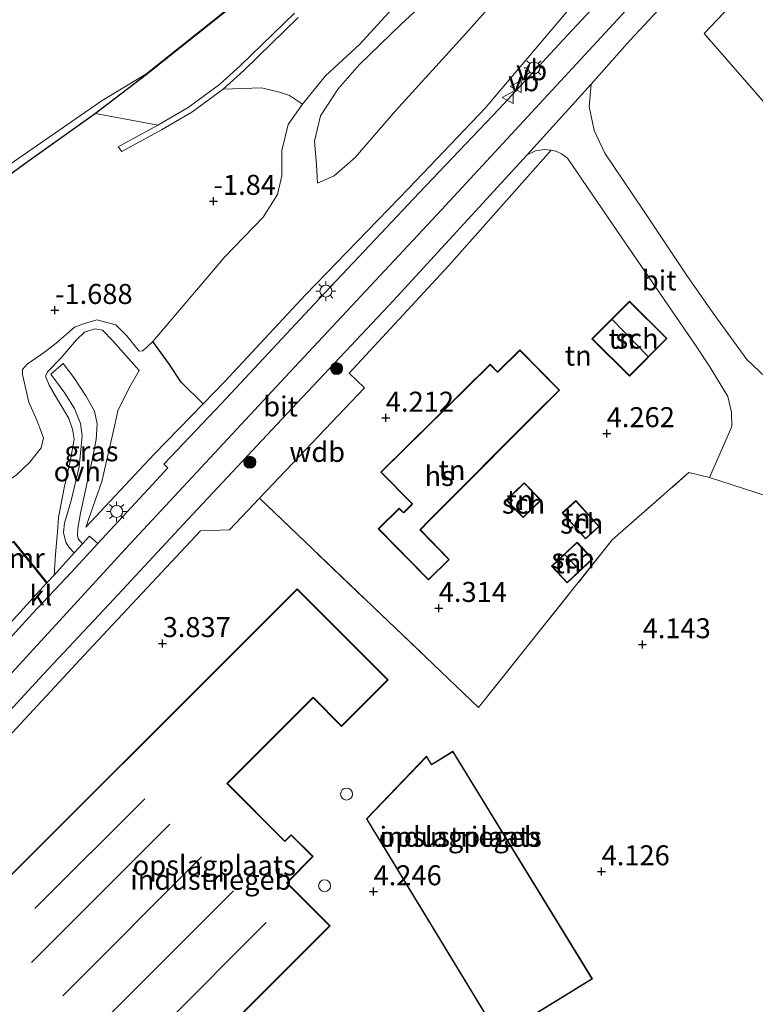
# Model space of a CAD drawing. Units: metres. Extents: x 99999 to 105892, y 437498 to 443754.
# Drawn here: x 100783 to 100874, y 438025 to 438148 of the extents above; entities that cross this region are included whole.
import ezdxf
from ezdxf.enums import TextEntityAlignment as Align

# ---------------------------------------------------------------- set-up
doc = ezdxf.new("R2010")
doc.units = ezdxf.units.M
doc.linetypes.add('IE-TERREINAFSCHEIDING', pattern=[10, 8, -2])
doc.layers.get('0').update_dxf_attribs({"lineweight": 25})
for name, color, linetype, lineweight in [('B-ME-GR-BOMENSTRUIKEN-GV-B6', 93, 'Continuous', 18), ('B-ME-GR-BOOM-S-B1', 93, 'Continuous', 18), ('B-ME-GW-KRUINLIJN-L-B1', 93, 'Continuous', 18), ('B-ME-GW-TEENLIJN-L-B1', 93, 'Continuous', 18), ('B-ME-IE-GRASLAND-GV-B6', 93, 'Continuous', 18), ('B-ME-IE-GRONDWERKLIJN-GROND_INGERICHT-GV-B6', 253, 'Continuous', 18), ('B-ME-IE-MEUBILAIR_WEGMEUBILAIR-LICHTMAST-S-B1', 8, 'Continuous', 18), ('B-ME-IE-TERREINAFSCHEIDING-DOORGANG-L-B1', 8, 'IE-TERREINAFSCHEIDING-KUNSTMATIG-OPEN', 18), ('B-ME-IE-TERREINAFSCHEIDING-RASTERHEKWERK-L-B1', 8, 'IE-TERREINAFSCHEIDING', 18), ('B-ME-KG-KADASTRAAL-DAKRAND-L-B1', 13, 'Continuous', 18), ('B-ME-KG-KADASTRAAL-NOKLIJN-L-B1', 13, 'Continuous', 18), ('B-ME-MW-MUUR-GV-B6', 8, 'IE-TERREINAFSCHEIDING-KUNSTMATIG', 18), ('B-ME-OG-BEBOUWING-GV-B6', 173, 'Continuous', 18), ('B-ME-OG-BEBOUWING-S-B1', 173, 'Continuous', 18), ('B-ME-OG-WATER-GV-B6', 153, 'Continuous', 18), ('B-ME-VH-VERH_SOORT-BITUMEN-GV-B6', 8, 'IE-TERREINAFSCHEIDING-NATUURLIJK-HOUTWAL', 18), ('B-ME-VH-VERH_SOORT-KLINKERS-GV-B6', 8, 'IE-TERREINAFSCHEIDING-NATUURLIJK-HOUTWAL', 18), ('B-ME-VH-VERH_SOORT-ONVERHARD-GV-B6', 8, 'Continuous', 18), ('B-ME-VW-MEUBILAIR_WEGMEUBILAIR-VERKEERSBORD-S-B1', 8, 'Continuous', 18)]:
    doc.layers.add(name, color=color, linetype=linetype, lineweight=lineweight)
for name, color, linetype in [('B-ME-GW-HOOGTEPUNT-S-B1', 10, 'Continuous'), ('B-ME-GW-INSTEEKWATERGANG-L-B1', 10, 'Continuous'), ('B-ME-IE-TERREINAFSCHEIDING-HAAG-L-B1', 10, 'Continuous'), ('B-ME-OB-BESCHOEIING-GV-B6', 10, 'Continuous')]:
    doc.layers.add(name, color=color, linetype=linetype)
doc.styles.add('NLCS-ISO', font='NLCS-ISO.TTF')
doc.linetypes.add('IE-TERREINAFSCHEIDING-KUNSTMATIG', pattern='A,4,[82,NLCS.SHX,S=0.75,R=90,X=0,Y=0],4,-2', length=10)
doc.linetypes.add('IE-TERREINAFSCHEIDING-KUNSTMATIG-OPEN', pattern='A,7,-1.5,[67,NLCS.SHX,S=0.75,R=0,X=0,Y=0],-1.5', length=10)
doc.linetypes.add('IE-TERREINAFSCHEIDING-NATUURLIJK-HOUTWAL', pattern='A,7,-1.5,[67,NLCS.SHX,S=0.75,R=45,X=0,Y=0],-1.5,7,-1.5,[70,NLCS.SHX,S=0.75,R=0,X=0,Y=0],-1.5', length=20)

# ---------------------------------------------------------------- blocks, each defined once
blk = doc.blocks.new('dtb')
blk.add_circle((0, 0), 0.75)
blk = doc.blocks.new('hoogtepunt')
for p, q in [((-0.5, 0), (0.5, 0)), ((0, 0.5), (0, -0.5))]:
    blk.add_line(p, q)
blk = doc.blocks.new('boom')
h = blk.add_hatch(color=256)
edge = h.paths.add_edge_path()
edge.add_arc((0, 0), 0.75, 0, 360)
blk.add_circle((0, 0), 0.75)
blk = doc.blocks.new('lantaarnpaal')
for p, q in [((0, 0.75), (0, 1.25)), ((-0.75, 0), (-1.25, 0)), ((-0.88, 0.88), (-0.53, 0.53)), ((0.53, 0.53), (0.88, 0.88)), ((0.75, 0), (1.25, 0)), ((-0.53, -0.53), (-0.88, -0.88)), ((0, -0.75), (0, -1.25)), ((0.53, -0.53), (0.88, -0.88))]:
    blk.add_line(p, q)
blk.add_circle((0, 0), 0.75)
blk = doc.blocks.new('verkeersbord')
for p, q in [((0, 0.75), (-0.75, -0.625)), ((0.75, -0.625), (0, 0.75)), ((-0.75, -0.625), (0.75, -0.625))]:
    blk.add_line(p, q)

msp = doc.modelspace()

# ---------------------------------------------------------------- linework, layer by layer
at = {"layer": 'B-ME-GR-BOMENSTRUIKEN-GV-B6'}
for points in [[(100876.743, 438155.889, 3.995), (100868.057, 438146.668, 3.505), (100881.873, 438130.812, 3.645), (100894.312, 438115.818, 3.613), (100878.569, 438101.628, 4.294), (100877.249, 438102.264, 4.262), (100873.39, 438105.951, 4.067), (100869.368, 438111.448, 4.132), (100865.969, 438116.33, 3.96), (100860.463, 438124.56, 3.938), (100855.644, 438131.74, 3.831), (100854.301, 438134.58, 3.894), (100853.695, 438137.544, 3.981), (100853.908, 438140.364, 3.981), (100858.754, 438145.823, 4.003), (100864.148, 438151.612, 3.949)], [(100780.765, 438129.97, -2.36), (100792.797, 438138.324, -2.36), (100798.271, 438141.602, -2.36), (100798.333, 438141.524, -1.997), (100791.977, 438136.691, -1.759), (100783.423, 438130.611, -1.748), (100780.632, 438128.565, -1.743)], [(100780.632, 438128.565, -1.743), (100783.423, 438130.611, -1.748), (100791.977, 438136.691, -1.759), (100799.765, 438135.218, -1.885), (100794.802, 438132.513, -1.931), (100795.264, 438131.939, -1.931), (100800.227, 438134.644, -1.885), (100804.04, 438136.854, -1.92), (100807.925, 438139.724, -1.943), (100812.73, 438139.89, -1.99), (100814.966, 438139.337, -1.928), (100816.225, 438138.918, -1.717), (100817.84, 438137.865, -1.477), (100816.057, 438135.323, -1.477), (100815.281, 438132.059, -1.537)], [(100815.281, 438132.059, -1.537), (100815.289, 438128.893, -1.679), (100814.741, 438126.553, -1.649), (100812.934, 438123.737, -1.699), (100808.142, 438118.771, -1.523), (100799.148, 438108.17, -1.208), (100797.903, 438107.037, -1.228), (100797.426, 438106.98, -1.284), (100795.894, 438108.883, -1.595), (100794.522, 438110.262, -1.595), (100792.144, 438110.884, -1.552), (100790.466, 438110.379, -1.515), (100789.375, 438109.986, -1.683), (100787.077, 438107.959, -1.753), (100785.629, 438106.871, -1.788), (100783.463, 438105.367, -1.673), (100782.879, 438104.685, -1.656), (100782.852, 438104.06, -1.637), (100783.641, 438100.609, -1.338), (100784.631, 438098.343, -0.839), (100785.041, 438097.373, -0.818), (100785.474, 438096.143, -0.803), (100785.184, 438094.889, -0.803), (100783.756, 438093.089, -0.818), (100782.033, 438091.423, -0.803)]]:
    msp.add_polyline3d(points, dxfattribs=at)
at = {"layer": 'B-ME-GW-INSTEEKWATERGANG-L-B1'}
msp.add_polyline3d([(100798.333, 438141.524, -1.997), (100791.977, 438136.691, -1.759), (100783.423, 438130.611, -1.748), (100780.632, 438128.565, -1.743)], dxfattribs=at)
at = {"layer": 'B-ME-GW-KRUINLIJN-L-B1'}
for points in [[(100964.394, 438208.11, 4.012), (100937.978, 438196.238, 3.968), (100929.201, 438191.958, 3.988), (100907.009, 438182.127, 4.027), (100891.8, 438177.686, 4.052), (100879.973, 438171.575, 3.946), (100861.831, 438153.489, 3.957), (100835.209, 438124.632, 3.967), (100816.265, 438104.346, 3.94), (100795.751, 438082.258, 3.967), (100774.096, 438058.721, 4.04), (100757.439, 438041.136, 4.067), (100749.482, 438031.635, 4.006), (100744.473, 438024.356, 4.001), (100740.048, 438016.797, 4.095), (100730.698, 437997.585, 4.045), (100723.859, 437980.05, 3.995), (100714.961, 437956.186, 4.051)], [(100790.785, 438084.984, 3.918), (100799.322, 438094.085, 3.855), (100805.443, 438100.392, 4.03), (100808.117, 438103.148, 4.005), (100818.236, 438113.998, 4), (100831.151, 438127.341, 3.968), (100840.681, 438137.356, 3.958), (100851.087, 438149.638, 3.982), (100858.368, 438157.302, 3.996), (100866.019, 438165.325, 3.982), (100868.289, 438168.173, 3.954), (100870.572, 438171.453, 3.893), (100872.753, 438174.71, 3.743), (100874.275, 438178.638, 3.626), (100874.359, 438181.888, 3.57), (100874.264, 438184.393, 3.439), (100873.145, 438186.976, 3.126), (100871.041, 438191.826, 2.649), (100869.343, 438195.203, 2.204), (100866.013, 438201.649, 1.479), (100863.613, 438207.628, 1.094)], [(100819.724, 438127.99, -0.458), (100819.593, 438130.267, -0.604), (100819.346, 438133.217, -0.823), (100820.112, 438136.387, -0.975), (100822.317, 438139.779, -0.975), (100824.948, 438142.748, -0.995), (100830.167, 438147.864, -0.933), (100835.011, 438152.361, -0.874), (100838.804, 438156.09, -0.747), (100842.067, 438159.194, -0.679), (100846.038, 438162.948, -0.608), (100851.281, 438168.084, -0.493), (100853.762, 438170.678, -0.478), (100856.256, 438173.997, -0.413), (100858.747, 438177.911, -0.496), (100860.637, 438180.943, -0.574), (100862.607, 438183.284, -0.555), (100863.426, 438184.341, -0.505), (100864.138, 438185.232, -0.45)], [(100797.424, 438104.578, -0.348), (100794.141, 438108.285, -0.76), (100792.873, 438109.617, -0.76), (100791.91, 438109.757, -0.76), (100790.6, 438109.355, -0.755), (100789.625, 438108.374, -0.755)], [(100789.625, 438108.374, -0.755), (100787.649, 438106.089, -0.708), (100785.994, 438104.409, -0.693), (100785.743, 438103.86, -0.631), (100786.196, 438102.722, -0.585), (100787.116, 438101.15, -0.43), (100787.823, 438099.984, -0.338), (100788.629, 438098.552, -0.075), (100789.126, 438097.217, 0.187), (100789.312, 438095.98, 0.573), (100788.842, 438093.404, 1.145), (100788.08, 438089.899, 2.225), (100787.36, 438086.197, 3.399), (100787.225, 438084.354, 3.8), (100787.169, 438083.458, 3.893)], [(100785.939, 438078.041, 3.856), (100786.806, 438078.989, 3.837), (100787.003, 438081.573, 3.879), (100787.169, 438083.458, 3.893)]]:
    msp.add_polyline3d(points, dxfattribs=at)
at = {"layer": 'B-ME-GW-TEENLIJN-L-B1'}
for points in [[(100864.138, 438185.232, -0.45), (100864.455, 438182.865, -0.208), (100864.532, 438179.907, -0.066), (100863.932, 438177.198, 0.11), (100862.042, 438173.967, 0.172), (100857.001, 438167.643, 0.055), (100848.321, 438157.991, -0.085), (100838.273, 438146.681, 0.021), (100829.457, 438137, -0.016), (100824.446, 438131.192, -0.062), (100821.802, 438128.898, -0.246), (100819.724, 438127.99, -0.458)], [(100829.974, 438150.769, -1.502), (100824.96, 438145.3, -1.437), (100820.717, 438141.373, -1.397), (100817.84, 438137.865, -1.477), (100816.057, 438135.323, -1.477), (100815.281, 438132.059, -1.537), (100815.289, 438128.893, -1.679), (100814.741, 438126.553, -1.649), (100812.934, 438123.737, -1.699), (100808.142, 438118.771, -1.523)], [(100794.522, 438110.262, -1.595), (100795.894, 438108.883, -1.595), (100797.426, 438106.98, -1.284), (100797.903, 438107.037, -1.228), (100799.148, 438108.17, -1.208), (100808.142, 438118.771, -1.523)], [(100794.522, 438110.262, -1.595), (100792.144, 438110.884, -1.552), (100790.466, 438110.379, -1.515), (100789.375, 438109.986, -1.683), (100787.077, 438107.959, -1.753), (100785.629, 438106.871, -1.788), (100783.463, 438105.367, -1.673), (100782.879, 438104.685, -1.656), (100782.852, 438104.06, -1.637)], [(100790.785, 438084.984, 3.918), (100792.778, 438090.706, 1.984), (100794.409, 438097.771, 0.462), (100794.777, 438099.505, 0.171), (100796.128, 438102.292, -0.053), (100797.424, 438104.578, -0.348)], [(100777.503, 438088.518, -1.049), (100782.033, 438091.423, -0.803), (100783.756, 438093.089, -0.818), (100785.184, 438094.889, -0.803), (100785.474, 438096.143, -0.803), (100785.041, 438097.373, -0.818), (100784.631, 438098.343, -0.839), (100783.641, 438100.609, -1.338), (100782.852, 438104.06, -1.637)]]:
    msp.add_polyline3d(points, dxfattribs=at)
at = {"layer": 'B-ME-IE-GRASLAND-GV-B6'}
for points in [[(100816.865, 438149.245, -1.965), (100810.103, 438142.682, -1.954), (100807.463, 438140.298, -1.943), (100803.578, 438137.428, -1.92), (100799.765, 438135.218, -1.885), (100791.977, 438136.691, -1.759), (100798.333, 438141.524, -1.997), (100829.782, 438166.604, -2.016)], [(100861.516, 438157.82, 4.005), (100850.975, 438146.483, 4.026), (100842.426, 438137.252, 4.009), (100832.413, 438126.787, 3.996), (100819.338, 438112.906, 4.026), (100807.748, 438100.443, 4.035), (100800.509, 438092.841, 4.026), (100801.026, 438092.41, 4.02), (100799.097, 438090.331, 4.018), (100794.847, 438085.715, 3.909), (100792.287, 438082.926, 3.925), (100791.235, 438083.834, 3.916), (100790.367, 438082.885, 4.033), (100789.819, 438083.514, 4.009), (100789.739, 438084.012, 3.972), (100789.765, 438084.842, 3.833), (100790.096, 438086.728, 3.401), (100790.956, 438090.542, 2.197), (100791.58, 438093.358, 1.286), (100792.05, 438095.933, 0.637), (100792.199, 438097.903, 0.313), (100791.856, 438099.478, 0.019), (100790.781, 438101.387, -0.259), (100789.29, 438103.694, -0.49), (100787.921, 438105.438, -0.645), (100786.414, 438104.084, -0.583), (100788.157, 438101.744, -0.382), (100789.368, 438099.803, -0.135), (100790.089, 438097.939, 0.174), (100790.305, 438096.378, 0.421), (100789.951, 438092.509, 1.44), (100788.924, 438088.328, 2.86), (100788.103, 438085.469, 3.756), (100787.993, 438084.307, 3.895), (100788.265, 438083.108, 3.972), (100788.703, 438082.42, 4.018), (100789.336, 438081.756, 4.044), (100786.806, 438078.989, 3.837), (100787.003, 438081.573, 3.879), (100787.169, 438083.458, 3.893), (100787.225, 438084.354, 3.8), (100787.36, 438086.197, 3.399), (100788.08, 438089.899, 2.225), (100788.842, 438093.404, 1.145), (100789.312, 438095.98, 0.573), (100789.126, 438097.217, 0.187), (100788.629, 438098.552, -0.075), (100787.823, 438099.984, -0.338), (100787.116, 438101.15, -0.43), (100786.196, 438102.722, -0.585), (100785.743, 438103.86, -0.631), (100785.994, 438104.409, -0.693), (100787.649, 438106.089, -0.708), (100789.625, 438108.374, -0.755), (100790.6, 438109.355, -0.755), (100791.91, 438109.757, -0.76), (100792.873, 438109.617, -0.76), (100794.141, 438108.285, -0.76), (100797.424, 438104.578, -0.348), (100796.128, 438102.292, -0.053), (100794.777, 438099.505, 0.171), (100794.409, 438097.771, 0.462), (100792.778, 438090.706, 1.984), (100790.785, 438084.984, 3.918), (100799.322, 438094.085, 3.855), (100805.443, 438100.392, 4.03), (100808.117, 438103.148, 4.005), (100818.236, 438113.998, 4), (100831.151, 438127.341, 3.968), (100840.681, 438137.356, 3.958), (100851.087, 438149.638, 3.982)], [(100819.593, 438130.267, -0.604), (100819.724, 438127.99, -0.458), (100821.802, 438128.898, -0.246), (100824.446, 438131.192, -0.062), (100829.457, 438137, -0.016), (100838.273, 438146.681, 0.021), (100848.321, 438157.991, -0.085)], [(100848.321, 438157.991, -0.085), (100838.273, 438146.681, 0.021), (100829.457, 438137, -0.016), (100824.446, 438131.192, -0.062), (100821.802, 438128.898, -0.246), (100819.724, 438127.99, -0.458)], [(100819.724, 438127.99, -0.458), (100819.593, 438130.267, -0.604), (100819.346, 438133.217, -0.823), (100820.112, 438136.387, -0.975), (100822.317, 438139.779, -0.975), (100824.948, 438142.748, -0.995), (100830.167, 438147.864, -0.933), (100835.011, 438152.361, -0.874)], [(100835.011, 438152.361, -0.874), (100830.167, 438147.864, -0.933), (100824.948, 438142.748, -0.995), (100822.317, 438139.779, -0.975), (100820.112, 438136.387, -0.975), (100819.346, 438133.217, -0.823), (100819.593, 438130.267, -0.604)], [(100851.087, 438149.638, 3.982), (100840.681, 438137.356, 3.958), (100831.151, 438127.341, 3.968), (100818.236, 438113.998, 4), (100808.117, 438103.148, 4.005), (100805.443, 438100.392, 4.03), (100802.685, 438103.118, 1.587), (100801.129, 438105.417, 0.102), (100799.148, 438108.17, -1.208), (100808.142, 438118.771, -1.523), (100812.934, 438123.737, -1.699), (100814.741, 438126.553, -1.649), (100815.289, 438128.893, -1.679), (100815.281, 438132.059, -1.537), (100816.057, 438135.323, -1.477), (100817.84, 438137.865, -1.477), (100820.717, 438141.373, -1.397), (100824.96, 438145.3, -1.437), (100829.974, 438150.769, -1.502)], [(100829.974, 438150.769, -1.502), (100824.96, 438145.3, -1.437), (100820.717, 438141.373, -1.397), (100817.84, 438137.865, -1.477), (100816.225, 438138.918, -1.717), (100814.966, 438139.337, -1.928), (100812.73, 438139.89, -1.99), (100807.925, 438139.724, -1.943), (100810.565, 438142.108, -1.954), (100817.327, 438148.671, -1.965)], [(100782.033, 438091.423, -0.803), (100783.756, 438093.089, -0.818), (100785.184, 438094.889, -0.803), (100785.474, 438096.143, -0.803), (100785.041, 438097.373, -0.818), (100784.631, 438098.343, -0.839), (100783.641, 438100.609, -1.338), (100782.852, 438104.06, -1.637), (100782.879, 438104.685, -1.656), (100783.463, 438105.367, -1.673), (100785.629, 438106.871, -1.788), (100787.077, 438107.959, -1.753), (100789.375, 438109.986, -1.683), (100790.466, 438110.379, -1.515), (100792.144, 438110.884, -1.552), (100794.522, 438110.262, -1.595), (100795.894, 438108.883, -1.595), (100797.426, 438106.98, -1.284), (100797.903, 438107.037, -1.228), (100799.148, 438108.17, -1.208), (100801.129, 438105.417, 0.102), (100802.685, 438103.118, 1.587), (100805.443, 438100.392, 4.03)], [(100805.443, 438100.392, 4.03), (100799.322, 438094.085, 3.855), (100790.785, 438084.984, 3.918), (100792.778, 438090.706, 1.984), (100794.409, 438097.771, 0.462), (100794.777, 438099.505, 0.171), (100796.128, 438102.292, -0.053), (100797.424, 438104.578, -0.348), (100794.141, 438108.285, -0.76), (100792.873, 438109.617, -0.76), (100791.91, 438109.757, -0.76), (100790.6, 438109.355, -0.755), (100789.625, 438108.374, -0.755), (100787.649, 438106.089, -0.708), (100785.994, 438104.409, -0.693), (100785.743, 438103.86, -0.631), (100786.196, 438102.722, -0.585), (100787.116, 438101.15, -0.43), (100787.823, 438099.984, -0.338), (100788.629, 438098.552, -0.075), (100789.126, 438097.217, 0.187), (100789.312, 438095.98, 0.573), (100788.842, 438093.404, 1.145), (100788.08, 438089.899, 2.225), (100787.36, 438086.197, 3.399), (100787.225, 438084.354, 3.8), (100787.169, 438083.458, 3.893), (100787.003, 438081.573, 3.879), (100786.806, 438078.989, 3.837), (100785.939, 438078.041, 3.856), (100781.78, 438083.207, 1.374)]]:
    msp.add_polyline3d(points, dxfattribs=at)
at = {"layer": 'B-ME-IE-GRONDWERKLIJN-GROND_INGERICHT-GV-B6'}
for points in [[(100980.991, 438015.605, 3.523), (100967.145, 438018.732, 3.558), (100966.06, 438021.461, 3.418), (100952.277, 438039.635, 3.698), (100912.947, 438093.359, 3.558), (100894.312, 438115.818, 3.613), (100881.873, 438130.812, 3.645), (100868.057, 438146.668, 3.505), (100876.743, 438155.889, 3.995), (100882.526, 438161.069, 3.89), (100887.277, 438164.764, 3.89), (100896.898, 438170.546, 3.855), (100917.816, 438180.841, 3.61), (100945.323, 438193.036, 3.575), (100968.766, 438202.752, 3.548), (100981.52, 438186.624, 3.274)], [(100857.67, 438121.265, 3.831), (100866.957, 438107.742, 3.939), (100868.779, 438105.005, 4.003), (100871.013, 438101.314, 4.077), (100871.461, 438099.349, 4.132), (100871.512, 438097.56, 4.11), (100868.732, 438091.171, 4.283), (100866.151, 438091.816, 4.344), (100856.568, 438083.387, 4.283), (100839.851, 438062.445, 4.252), (100812.467, 438088.586, 3.921), (100825.603, 438102.383, 4.03), (100823.668, 438104.235, 3.98), (100836.143, 438117.689, 3.838), (100848.933, 438132.122, 3.884), (100849.498, 438131.979, 3.894), (100850.232, 438131.648, 3.898), (100850.991, 438131.11, 3.889), (100857.67, 438121.265, 3.831)], [(100854.028, 438108.518, 4.179), (100858.712, 438103.854, 4.179), (100863.404, 438108.566, 4.179), (100858.72, 438113.23, 4.179), (100854.028, 438108.518, 4.179)], [(100849.982, 438102.113, 4.415), (100845.026, 438107.15, 4.415), (100842.238, 438104.406, 4.415), (100841.321, 438105.338, 4.415), (100827.63, 438091.868, 4.415), (100831.549, 438087.885, 4.415), (100830.469, 438086.822, 4.415), (100829.946, 438087.353, 4.415), (100827.308, 438084.757, 4.415), (100833.583, 438078.378, 4.415), (100836.19, 438080.943, 4.415), (100832.591, 438084.645, 4.415), (100833.694, 438085.779, 4.415), (100849.982, 438102.113, 4.415)], [(100775.739, 438053.027, 3.995), (100791.093, 438069.573, 4.064), (100805.086, 438084.528, 3.879), (100808.722, 438084.653, 3.843), (100812.467, 438088.586, 3.921), (100839.851, 438062.445, 4.252), (100856.568, 438083.387, 4.283), (100866.151, 438091.816, 4.344), (100868.732, 438091.171, 4.283), (100874.525, 438089.33, 4.311), (100877.955, 438088.194, 4.211), (100883.862, 438077.735, 4.11)], [(100843.306, 438088.359, 4.391), (100845.416, 438086.174, 4.391), (100847.673, 438088.354, 4.391), (100845.563, 438090.539, 4.391), (100843.306, 438088.359, 4.391)], [(100850.304, 438086.751, 4.429), (100853.23, 438083.509, 4.429), (100854.947, 438085.058, 4.429), (100852.021, 438088.3, 4.429), (100850.304, 438086.751, 4.429)], [(100781.702, 438083.144, 3.883), (100785.861, 438077.978, 3.856), (100773.822, 438064.786, 3.921), (100774.627, 438063.93, 3.961), (100773.296, 438062.523, 3.987), (100769.715, 438058.717, 3.979), (100764.107, 438063.981, 3.363), (100764.484, 438064.776, 3.497), (100766.92, 438067.352, 3.508), (100770.399, 438070.458, 3.558), (100770.477, 438070.521, 3.558), (100768.726, 438072.696, 3.883), (100781.702, 438083.144, 3.883)], [(100848.965, 438080.101, 4.437), (100850.93, 438078.009, 4.437), (100854.124, 438081.009, 4.437), (100852.159, 438083.101, 4.437), (100848.965, 438080.101, 4.437)], [(100828.562, 438065.901, 4.037), (100817.199, 438077.274, 4.037), (100773.31, 438033.429, 3.934), (100780.868, 438025.863, 3.934), (100778.771, 438023.768, 3.934), (100785.834, 438016.698, 3.934), (100787.787, 438018.648, 3.934), (100796.283, 438010.143, 4.14), (100821.308, 438035.143, 4.14), (100815.925, 438040.532, 4.338), (100819.187, 438043.791, 4.14), (100816.448, 438046.532, 4.14), (100815.655, 438045.74, 4.338), (100808.465, 438052.938, 4.14), (100819.178, 438063.64, 4.037), (100822.735, 438060.08, 4.037), (100828.562, 438065.901, 4.037)], [(100836.645, 438056.957, 4.376), (100833.981, 438055.323, 4.376), (100833.354, 438056.345, 4.376), (100825.833, 438048.53, 4.376), (100842.376, 438021.324, 4.376), (100854.093, 438028.511, 4.376), (100836.645, 438056.957, 4.376)]]:
    msp.add_polyline3d(points, dxfattribs=at)
at = {"layer": 'B-ME-IE-TERREINAFSCHEIDING-DOORGANG-L-B1'}
msp.add_line((100868.732, 438091.171, 4.283), (100874.525, 438089.33, 4.311), dxfattribs=at)
at = {"layer": 'B-ME-IE-TERREINAFSCHEIDING-HAAG-L-B1'}
msp.add_polyline3d([(100805.443, 438100.392, 4.03), (100802.685, 438103.118, 1.587), (100801.129, 438105.417, 0.102), (100799.148, 438108.17, -1.208)], dxfattribs=at)
at = {"layer": 'B-ME-IE-TERREINAFSCHEIDING-RASTERHEKWERK-L-B1'}
for points in [[(101006.105, 437966.28, 4.065), (101006.415, 437969.149, 4.082), (101001.917, 437980.038, 3.983), (101001.744, 437980.457, 3.979), (100999.31, 437986.349, 3.925), (100992.654, 437987.865, 3.934), (100992.668, 437998.42, 4.266), (100993.91, 438006.23, 3.96), (100980.991, 438015.605, 3.523), (100967.145, 438018.732, 3.558), (100966.06, 438021.461, 3.418), (100952.277, 438039.635, 3.698), (100912.947, 438093.359, 3.558), (100894.312, 438115.818, 3.613), (100881.873, 438130.812, 3.645), (100868.057, 438146.668, 3.505), (100876.743, 438155.889, 3.995), (100882.526, 438161.069, 3.89), (100887.277, 438164.764, 3.89), (100896.898, 438170.546, 3.855), (100917.816, 438180.841, 3.61), (100945.323, 438193.036, 3.575), (100968.766, 438202.752, 3.548)], [(100812.467, 438088.586, 3.921), (100839.851, 438062.445, 4.252), (100856.568, 438083.387, 4.283), (100866.151, 438091.816, 4.344), (100868.732, 438091.171, 4.283)]]:
    msp.add_polyline3d(points, dxfattribs=at)
at = {"layer": 'B-ME-KG-KADASTRAAL-DAKRAND-L-B1'}
for points in [[(100863.333, 438108.566, 6.26), (100858.712, 438103.925, 5.994), (100854.099, 438108.518, 5.966), (100858.72, 438113.159, 6.098), (100863.333, 438108.566, 6.26)], [(100827.701, 438091.867, 9.955), (100841.32, 438105.267, 9.955), (100842.237, 438104.335, 9.976), (100842.273, 438104.37, 7.341), (100845.025, 438107.079, 7.341), (100849.912, 438102.113, 7.341), (100847.145, 438099.339, 7.341), (100847.109, 438099.303, 9.976), (100833.658, 438085.814, 10.05), (100832.591, 438084.717, 6.759), (100832.521, 438084.645, 7.288), (100836.12, 438080.944, 7.263), (100833.584, 438078.449, 7.266), (100827.379, 438084.756, 7.266), (100829.945, 438087.282, 7.228), (100830.468, 438086.751, 7.197), (100830.542, 438086.824, 6.759), (100831.551, 438087.816, 6.765), (100831.62, 438087.884, 10.023), (100827.701, 438091.867, 9.955)], [(100845.417, 438086.245, 7.634), (100843.377, 438088.358, 7.636), (100845.562, 438090.468, 7.636), (100847.602, 438088.355, 7.636), (100845.417, 438086.245, 7.634)], [(100853.234, 438083.58, 7.773), (100850.375, 438086.747, 7.74), (100852.017, 438088.23, 6.911), (100854.876, 438085.062, 6.93), (100853.234, 438083.58, 7.773)], [(100852.157, 438083.03, 6.364), (100854.053, 438081.011, 6.372), (100850.933, 438078.08, 6.374), (100849.036, 438080.099, 6.374), (100852.157, 438083.03, 6.364)], [(100821.237, 438035.143, 10.525), (100796.283, 438010.214, 10.508), (100787.787, 438018.719, 10.516), (100785.835, 438016.768, 10.516), (100778.842, 438023.768, 10.491), (100780.939, 438025.863, 10.491), (100773.381, 438033.429, 10.491), (100817.199, 438077.204, 10.491), (100828.491, 438065.901, 10.491), (100822.735, 438060.15, 10.491), (100819.178, 438063.711, 10.491), (100808.394, 438052.938, 10.491), (100815.655, 438045.669, 10.315), (100816.448, 438046.461, 10.348), (100819.116, 438043.791, 10.365), (100815.854, 438040.532, 10.642), (100821.237, 438035.143, 10.525)], [(100836.629, 438056.888, 8.065), (100854.024, 438028.527, 8.042), (100851.681, 438027.09, 8.042), (100851.639, 438027.064, 9.409), (100842.393, 438021.393, 10.638), (100827.932, 438045.175, 10.597), (100827.906, 438045.217, 7.971), (100825.896, 438048.523, 7.971), (100833.345, 438056.264, 7.968), (100833.965, 438055.254, 7.968), (100836.629, 438056.888, 8.065)]]:
    msp.add_polyline3d(points, dxfattribs=at)
at = {"layer": 'B-ME-KG-KADASTRAAL-NOKLIJN-L-B1'}
for p, q in [((100861.025, 438106.356, 9.556), (100856.559, 438110.917, 9.57)), ((100850.636, 438081.534, 7.096), (100852.493, 438079.614, 7.081)), ((100798.14, 438051.023, 11.415), (100784.388, 438037.307, 11.366)), ((100801.272, 438047.868, 11.498), (100783.991, 438030.579, 11.415)), ((100805.235, 438043.757, 11.514), (100787.892, 438026.395, 11.481)), ((100809.21, 438039.511, 11.58), (100791.929, 438022.222, 11.514)), ((100813.297, 438035.547, 11.531), (100796.017, 438018.258, 11.531))]:
    msp.add_line(p, q, dxfattribs=at)
at = {"layer": 'B-ME-MW-MUUR-GV-B6'}
msp.add_polyline3d([(100781.702, 438083.144, 3.883), (100781.78, 438083.207, 1.374), (100785.939, 438078.041, 3.856), (100785.861, 438077.978, 3.856), (100781.702, 438083.144, 3.883)], dxfattribs=at)
at = {"layer": 'B-ME-OB-BESCHOEIING-GV-B6'}
msp.add_polyline3d([(100827.079, 438234.093, -2.034), (100834.542, 438221.797, -1.943), (100839.514, 438213.805, -1.99), (100848.739, 438198.461, -1.946), (100850.23, 438196.205, -1.981), (100851.722, 438192.282, -1.965), (100851.406, 438184.139, -1.955), (100829.782, 438166.604, -2.016), (100798.333, 438141.524, -1.997), (100798.271, 438141.602, -2.36), (100829.719, 438166.682, -2.36), (100851.308, 438184.188, -2.36), (100851.621, 438192.266, -2.36), (100850.14, 438196.159, -2.36), (100848.654, 438198.408, -2.36), (100839.429, 438213.753, -2.36), (100834.457, 438221.745, -2.36), (100826.986, 438234.054, -2.36), (100827.079, 438234.093, -2.034)], dxfattribs=at)
at = {"layer": 'B-ME-OG-BEBOUWING-GV-B6'}
for points in [[(100863.404, 438108.566, 4.179), (100858.712, 438103.854, 4.179), (100854.028, 438108.518, 4.179), (100858.72, 438113.23, 4.179), (100863.404, 438108.566, 4.179)], [(100827.63, 438091.868, 4.415), (100841.321, 438105.338, 4.415), (100842.238, 438104.406, 4.415), (100845.026, 438107.15, 4.415), (100849.982, 438102.113, 4.415), (100833.694, 438085.779, 4.415), (100832.591, 438084.645, 4.415), (100836.19, 438080.943, 4.415), (100833.583, 438078.378, 4.415), (100827.308, 438084.757, 4.415), (100829.946, 438087.353, 4.415), (100830.469, 438086.822, 4.415), (100831.549, 438087.885, 4.415), (100827.63, 438091.868, 4.415)], [(100845.416, 438086.174, 4.391), (100843.306, 438088.359, 4.391), (100845.563, 438090.539, 4.391), (100847.673, 438088.354, 4.391), (100845.416, 438086.174, 4.391)], [(100853.23, 438083.509, 4.429), (100850.304, 438086.751, 4.429), (100852.021, 438088.3, 4.429), (100854.947, 438085.058, 4.429), (100853.23, 438083.509, 4.429)], [(100852.159, 438083.101, 4.437), (100854.124, 438081.009, 4.437), (100850.93, 438078.009, 4.437), (100848.965, 438080.101, 4.437), (100852.159, 438083.101, 4.437)], [(100821.308, 438035.143, 4.14), (100796.283, 438010.143, 4.14), (100787.787, 438018.648, 3.934), (100785.834, 438016.698, 3.934), (100778.771, 438023.768, 3.934), (100780.868, 438025.863, 3.934), (100773.31, 438033.429, 3.934), (100817.199, 438077.274, 4.037), (100828.562, 438065.901, 4.037), (100822.735, 438060.08, 4.037), (100819.178, 438063.64, 4.037), (100808.465, 438052.938, 4.14), (100815.655, 438045.74, 4.338), (100816.448, 438046.532, 4.14), (100819.187, 438043.791, 4.14), (100815.925, 438040.532, 4.338), (100821.308, 438035.143, 4.14)], [(100836.645, 438056.957, 4.376), (100854.093, 438028.511, 4.376), (100842.376, 438021.324, 4.376), (100825.833, 438048.53, 4.376), (100833.354, 438056.345, 4.376), (100833.981, 438055.323, 4.376), (100836.645, 438056.957, 4.376)]]:
    msp.add_polyline3d(points, dxfattribs=at)
at = {"layer": 'B-ME-OG-WATER-GV-B6'}
msp.add_polyline3d([(100829.719, 438166.682, -2.36), (100798.271, 438141.602, -2.36), (100792.797, 438138.324, -2.36), (100780.765, 438129.97, -2.36)], dxfattribs=at)
at = {"layer": 'B-ME-VH-VERH_SOORT-BITUMEN-GV-B6'}
for points in [[(100777.914, 438067.403, 3.974), (100784.073, 438074.137, 4.001), (100788.954, 438079.293, 3.876), (100792.287, 438082.926, 3.925), (100794.847, 438085.715, 3.909), (100799.097, 438090.331, 4.018), (100801.026, 438092.41, 4.02), (100800.509, 438092.841, 4.026), (100807.748, 438100.443, 4.035), (100819.338, 438112.906, 4.026), (100832.413, 438126.787, 3.996), (100842.426, 438137.252, 4.009), (100850.975, 438146.483, 4.026), (100861.516, 438157.82, 4.005)], [(100864.148, 438151.612, 3.949), (100858.754, 438145.823, 4.003), (100853.908, 438140.364, 3.981), (100845.923, 438131.53, 3.946), (100829.206, 438113.318, 3.888), (100816.534, 438099.826, 3.888), (100803.501, 438085.949, 3.888), (100793.686, 438075.356, 3.989), (100785.437, 438066.562, 4.039), (100776.561, 438056.941, 4.01)], [(100874.525, 438089.33, 4.311), (100868.732, 438091.171, 4.283), (100871.512, 438097.56, 4.11), (100871.461, 438099.349, 4.132), (100871.013, 438101.314, 4.077), (100868.779, 438105.005, 4.003), (100866.957, 438107.742, 3.939), (100857.67, 438121.265, 3.831), (100850.991, 438131.11, 3.889), (100850.232, 438131.648, 3.898), (100849.498, 438131.979, 3.894), (100848.933, 438132.122, 3.884), (100848.049, 438132.17, 3.911), (100846.965, 438132.009, 3.925), (100845.923, 438131.53, 3.946), (100853.908, 438140.364, 3.981), (100853.695, 438137.544, 3.981), (100854.301, 438134.58, 3.894), (100855.644, 438131.74, 3.831), (100860.463, 438124.56, 3.938), (100865.969, 438116.33, 3.96), (100869.368, 438111.448, 4.132), (100873.39, 438105.951, 4.067), (100877.249, 438102.264, 4.262)]]:
    msp.add_polyline3d(points, dxfattribs=at)
at = {"layer": 'B-ME-VH-VERH_SOORT-KLINKERS-GV-B6'}
for points in [[(100845.923, 438131.53, 3.946), (100846.965, 438132.009, 3.925), (100848.049, 438132.17, 3.911), (100848.933, 438132.122, 3.884), (100836.143, 438117.689, 3.838), (100823.668, 438104.235, 3.98), (100825.603, 438102.383, 4.03), (100812.467, 438088.586, 3.921), (100808.722, 438084.653, 3.843), (100805.086, 438084.528, 3.879), (100791.093, 438069.573, 4.064), (100775.739, 438053.027, 3.995)], [(100776.561, 438056.941, 4.01), (100785.437, 438066.562, 4.039), (100793.686, 438075.356, 3.989), (100803.501, 438085.949, 3.888), (100816.534, 438099.826, 3.888), (100829.206, 438113.318, 3.888), (100845.923, 438131.53, 3.946)], [(100785.861, 438077.978, 3.856), (100785.939, 438078.041, 3.856), (100786.806, 438078.989, 3.837), (100789.336, 438081.756, 4.044), (100790.367, 438082.885, 4.033), (100791.235, 438083.834, 3.916), (100792.287, 438082.926, 3.925), (100788.954, 438079.293, 3.876), (100784.073, 438074.137, 4.001), (100777.914, 438067.403, 3.974), (100774.627, 438063.93, 3.961), (100773.822, 438064.786, 3.921), (100785.861, 438077.978, 3.856)]]:
    msp.add_polyline3d(points, dxfattribs=at)
at = {"layer": 'B-ME-VH-VERH_SOORT-ONVERHARD-GV-B6'}
for points in [[(100817.327, 438148.671, -1.965), (100810.565, 438142.108, -1.954), (100807.925, 438139.724, -1.943), (100804.04, 438136.854, -1.92), (100800.227, 438134.644, -1.885), (100795.264, 438131.939, -1.931), (100794.802, 438132.513, -1.931), (100799.765, 438135.218, -1.885), (100803.578, 438137.428, -1.92), (100807.463, 438140.298, -1.943), (100810.103, 438142.682, -1.954), (100816.865, 438149.245, -1.965)], [(100790.367, 438082.885, 4.033), (100789.336, 438081.756, 4.044), (100788.703, 438082.42, 4.018), (100788.265, 438083.108, 3.972), (100787.993, 438084.307, 3.895), (100788.103, 438085.469, 3.756), (100788.924, 438088.328, 2.86), (100789.951, 438092.509, 1.44), (100790.305, 438096.378, 0.421), (100790.089, 438097.939, 0.174), (100789.368, 438099.803, -0.135), (100788.157, 438101.744, -0.382), (100786.414, 438104.084, -0.583), (100787.921, 438105.438, -0.645), (100789.29, 438103.694, -0.49), (100790.781, 438101.387, -0.259), (100791.856, 438099.478, 0.019), (100792.199, 438097.903, 0.313), (100792.05, 438095.933, 0.637), (100791.58, 438093.358, 1.286), (100790.956, 438090.542, 2.197), (100790.096, 438086.728, 3.401), (100789.765, 438084.842, 3.833), (100789.739, 438084.012, 3.972), (100789.819, 438083.514, 4.009), (100790.367, 438082.885, 4.033)]]:
    msp.add_polyline3d(points, dxfattribs=at)

# ---------------------------------------------------------------- block references
at = {"layer": 'B-ME-GR-BOOM-S-B1', "rotation": 90}
for p in [(100822.112, 438104.803, 4.018), (100811.272, 438093.092, 3.931)]:
    msp.add_blockref('boom', p, dxfattribs=at)
at = {"layer": 'B-ME-GW-HOOGTEPUNT-S-B1', "rotation": 90}
for p in [(100806.727, 438125.736, -1.84), (100806.727, 438125.736, -1.84), (100786.918, 438112.094, -1.688), (100786.918, 438112.094, -1.688), (100828.27, 438098.629, 4.212), (100828.27, 438098.629, 4.212), (100855.869, 438096.696, 4.262), (100855.869, 438096.696, 4.262), (100834.881, 438074.847, 4.314), (100834.881, 438074.847, 4.314), (100800.376, 438070.453, 3.837), (100800.376, 438070.453, 3.837), (100860.361, 438070.313, 4.143), (100860.361, 438070.313, 4.143), (100855.231, 438041.928, 4.126), (100855.231, 438041.928, 4.126), (100826.73, 438039.432, 4.246), (100826.73, 438039.432, 4.246)]:
    msp.add_blockref('hoogtepunt', p, dxfattribs=at)
at = {"layer": 'B-ME-IE-MEUBILAIR_WEGMEUBILAIR-LICHTMAST-S-B1', "rotation": 90}
for p in [(100846.779, 438142.386, 4.033), (100820.783, 438114.489, 4.005), (100794.626, 438086.941, 4.019)]:
    msp.add_blockref('lantaarnpaal', p, dxfattribs=at)
at = {"layer": 'B-ME-OG-BEBOUWING-S-B1', "rotation": 90}
for p in [(100823.356, 438051.614, 4.02), (100820.612, 438040.165, 4.131)]:
    msp.add_blockref('dtb', p, dxfattribs=at)
at = {"layer": 'B-ME-VW-MEUBILAIR_WEGMEUBILAIR-VERKEERSBORD-S-B1', "rotation": 90}
for p in [(100844.554, 438140.067, 4.081), (100843.567, 438138.684, 4.036)]:
    msp.add_blockref('verkeersbord', p, dxfattribs=at)

# ---------------------------------------------------------------- texts
at = {"layer": 'B-ME-GW-HOOGTEPUNT-S-B1', "ltscale": 0.2, "style": 'NLCS-ISO'}
for s, p in [('-1.84', (100806.727, 438125.736, -1.84)), ('-1.84', (100806.727, 438125.736, -1.84)), ('-1.688', (100786.918, 438112.094, -1.688)), ('-1.688', (100786.918, 438112.094, -1.688)), ('4.212', (100828.27, 438098.629, 4.212)), ('4.212', (100828.27, 438098.629, 4.212)), ('4.262', (100855.869, 438096.696, 4.262)), ('4.262', (100855.869, 438096.696, 4.262)), ('4.314', (100834.881, 438074.847, 4.314)), ('4.314', (100834.881, 438074.847, 4.314)), ('3.837', (100800.376, 438070.453, 3.837)), ('3.837', (100800.376, 438070.453, 3.837)), ('4.143', (100860.361, 438070.313, 4.143)), ('4.143', (100860.361, 438070.313, 4.143)), ('4.126', (100855.231, 438041.928, 4.126)), ('4.126', (100855.231, 438041.928, 4.126)), ('4.246', (100826.73, 438039.432, 4.246)), ('4.246', (100826.73, 438039.432, 4.246))]:
    msp.add_text(s, height=2.5, dxfattribs=at).set_placement(p, align=Align.BOTTOM_LEFT)
at = {"layer": 'B-ME-GW-KRUINLIJN-L-B1', "ltscale": 0.2, "style": 'NLCS-ISO'}
msp.add_text('wdb', height=2.5, dxfattribs=at).set_placement((100819.693, 438094.383), align=Align.MIDDLE_CENTER)
at = {"layer": 'B-ME-IE-GRASLAND-GV-B6', "ltscale": 0.2, "style": 'NLCS-ISO'}
msp.add_text('gras', height=2.5, dxfattribs=at).set_placement((100791.473, 438094.463), align=Align.MIDDLE_CENTER)
at = {"layer": 'B-ME-IE-GRONDWERKLIJN-GROND_INGERICHT-GV-B6', "ltscale": 0.2, "style": 'NLCS-ISO'}
for s, p in [('tn', (100857.778, 438108.537)), ('tn', (100852.31, 438106.425)), ('tn', (100836.536, 438092.111)), ('tn', (100845.053, 438088.357)), ('tn', (100852.161, 438086.074)), ('tn', (100851.029, 438080.464)), ('opslagplaats', (100837.561, 438046.278)), ('opslagplaats', (100806.828, 438042.707))]:
    msp.add_text(s, height=2.5, dxfattribs=at).set_placement(p, align=Align.MIDDLE_CENTER)
at = {"layer": 'B-ME-MW-MUUR-GV-B6', "ltscale": 0.2, "style": 'NLCS-ISO'}
msp.add_text('mr', height=2.5, dxfattribs=at).set_placement((100783.397, 438081.103), align=Align.MIDDLE_CENTER)
at = {"layer": 'B-ME-OG-BEBOUWING-GV-B6', "ltscale": 0.2, "style": 'NLCS-ISO'}
for s, p in [('sch', (100859.654, 438108.547)), ('hs', (100834.94, 438091.379)), ('sch', (100845.475, 438087.92)), ('sch', (100852.746, 438085.425)), ('sch', (100851.667, 438081.064)), ('industriegeb', (100837.561, 438046.278)), ('industriegeb', (100806.401, 438040.898))]:
    msp.add_text(s, height=2.5, dxfattribs=at).set_placement(p, align=Align.MIDDLE_CENTER)
at = {"layer": 'B-ME-VH-VERH_SOORT-BITUMEN-GV-B6', "ltscale": 0.2, "style": 'NLCS-ISO'}
for p in [(100862.437, 438115.832), (100815.107, 438100.076)]:
    msp.add_text('bit', height=2.5, dxfattribs=at).set_placement(p, align=Align.MIDDLE_CENTER)
at = {"layer": 'B-ME-VH-VERH_SOORT-KLINKERS-GV-B6', "ltscale": 0.2, "style": 'NLCS-ISO'}
msp.add_text('kl', height=2.5, dxfattribs=at).set_placement((100785.16, 438076.457), align=Align.MIDDLE_CENTER)
at = {"layer": 'B-ME-VH-VERH_SOORT-ONVERHARD-GV-B6', "ltscale": 0.2, "style": 'NLCS-ISO'}
msp.add_text('ovh', height=2.5, dxfattribs=at).set_placement((100789.707, 438091.94), align=Align.MIDDLE_CENTER)
at = {"layer": 'B-ME-VW-MEUBILAIR_WEGMEUBILAIR-VERKEERSBORD-S-B1', "ltscale": 0.2, "style": 'NLCS-ISO'}
for p in [(100844.554, 438140.067, 4.081), (100843.567, 438138.684, 4.036)]:
    msp.add_text('vb', height=2.5, dxfattribs=at).set_placement(p, align=Align.BOTTOM_LEFT)

doc.saveas('drawing.dxf')
